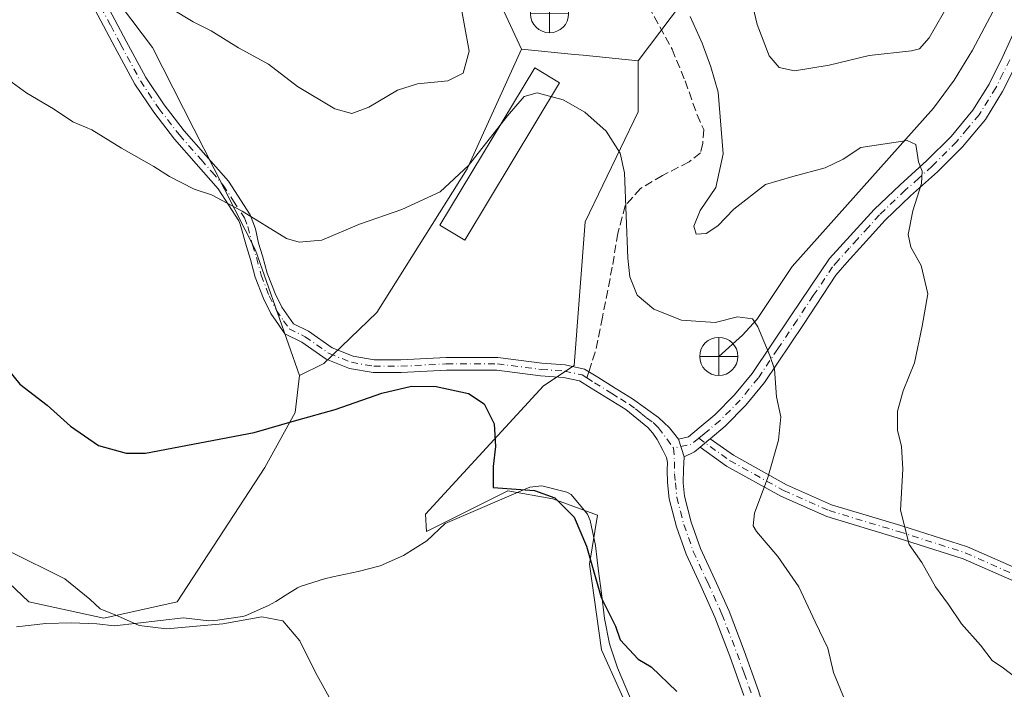
# Model space of a CAD drawing. Units: metres. Extents: x 590905 to 594367, y 4689698 to 4692057.
# Drawn here: x 593124 to 593317, y 4691534 to 4691665 of the extents above; entities that cross this region are included whole.
import ezdxf

# ---------------------------------------------------------------- set-up
doc = ezdxf.new("R2010")
doc.units = ezdxf.units.M
doc.header["$MEASUREMENT"] = 0
doc.linetypes.add('DGN Style 3', pattern=[2.307223458686699, 1.648016756204785, -0.6592067024819142])
doc.linetypes.add('DGN Style 4', pattern=[2.6384748266838614, 1.318413404963828, -0.6592067024819142, 0.001648016756204785, -0.6592067024819142])
for name, color, linetype, lineweight in [('Arbolado forestal CxS', 92, 'Continuous', 0), ('Camino Cxs', 7, 'Continuous', 0), ('Camino eje', 30, 'DGN Style 4', 13), ('Corriente natural lineal', 142, 'Continuous', 13), ('Cultivos herbáceos CxS', 92, 'Continuous', 0), ('Curva de nivel maestra', 30, 'Continuous', 30), ('Curva de nivel normal', 30, 'Continuous', 0), ('Edificación industrial', 135, 'Continuous', 13), ('Edificación industrial Cxs', 135, 'Continuous', 13), ('Espacio natural protegido', 121, 'Continuous', 13), ('Espacio natural protegido CxS', 121, 'Continuous', 0), ('Matorral CxS', 135, 'Continuous', 0), ('Punto fluvial desagüe desconocido', 7, 'Continuous', 0), ('Senda', 7, 'DGN Style 3', 0), ('Senda no paivmentada conexión', 7, 'DGN Style 3', 0)]:
    doc.layers.add(name, color=color, linetype=linetype, lineweight=lineweight)

# ---------------------------------------------------------------- blocks, each defined once
blk = doc.blocks.new('*U7')
at = {"layer": 'Matorral CxS', "color": 135, "linetype": 'Continuous', "lineweight": 0}
blk.add_polyline3d([(593210.4115000004, 4691684.0985, 360.5746999999974), (593222.0471000001, 4691659.0067, 357.0176999999967), (593211.4100000003, 4691635.5557, 355.8166000000056), (593193.6385000005, 4691607.3903, 352.9557000000059), (593183.2549000002, 4691597.4025, 351.6612000000023), (593178.4628999997, 4691595.005899999, 351.463699999993), (593169.8274999997, 4691619.614499999, 354.3974000000017), (593149.6331000002, 4691659.372500001, 358.6980999999942), (593126.3762999997, 4691690.2005, 360.0170000000071)], dxfattribs=at)
blk = doc.blocks.new('*U11')
at = {"layer": 'Cultivos herbáceos CxS', "color": 92, "linetype": 'Continuous', "lineweight": 0}
blk.add_polyline3d([(593109.7757000001, 4691565.441500001, 344.9516000000003), (593125.3504999997, 4691550.658500001, 344.020399999994), (593140.1253000004, 4691547.4625, 344.8644000000059), (593154.5025000004, 4691550.658100001, 346.0648999999976), (593171.6741000004, 4691577.026699999, 349.145199999999), (593177.6640999997, 4691587.8135, 350.6171999999933), (593178.4628999997, 4691595.005899999, 351.463699999993), (593183.2549000002, 4691597.4025, 351.6612000000023), (593193.6385000005, 4691607.3903, 352.9557000000059), (593211.4100000003, 4691635.5557, 355.8166000000056), (593222.0471000001, 4691659.0067, 357.0176999999967), (593232.4782999996, 4691657.979900001, 356.2758000000031), (593234.1882999997, 4691657.811899999, 356.2982999999949), (593244.9401000004, 4691656.753500001, 357.215200000006), (593244.9545, 4691646.742699999, 355.957899999994), (593234.5717000002, 4691625.1689, 353.4673000000039), (593232.3740999997, 4691597.002499999, 351.7001000000019), (593226.3844999997, 4691593.007099999, 351.0409999999974), (593203.2216999996, 4691567.8375, 348.0298000000039), (593203.4216999998, 4691564.440500001, 348.107999999993), (593219.3960999995, 4691572.431700001, 350.0945000000065), (593228.1826999999, 4691570.832900001, 350.1613999999972), (593236.9669000005, 4691567.6371, 350.6606999999931), (593235.3696999997, 4691558.0485, 349.9253000000026), (593237.7655999997, 4691541.268300001, 348.6778000000049), (593244.9532000005, 4691525.2873, 348.4303000000073)], dxfattribs=at)
blk = doc.blocks.new('5PFDES')
at = {"layer": 'Corriente natural lineal', "color": 142, "linetype": 'Continuous', "lineweight": 13}
for p, q in [((-0.002, 0.374), (0.001, -0.375)), ((-0.375, -0.002), (0.374, 0.001))]:
    blk.add_line(p, q, dxfattribs=at)
blk.add_circle((-0.0002529909610748291, -0.0002529909610748291), 0.3742529911326177, dxfattribs=at)

msp = doc.modelspace()

# ---------------------------------------------------------------- linework, layer by layer
at = {"layer": 'Arbolado forestal CxS', "color": 92, "linetype": 'Continuous', "lineweight": 0}
for points in [[(593113.6744999997, 4692040.364499999, 390.8945999999996), (593112.9978999998, 4692039.3869, 390.7014000000054), (593097.8224999999, 4692012.2193, 387.0059000000037), (593085.0428999999, 4691973.0657, 381.719299999997), (593077.0557000004, 4691949.892700001, 378.5445999999938), (593066.6722999997, 4691840.423699999, 364.507700000002), (593068.2478999998, 4691812.746900001, 363.5290999999997), (593084.2207000004, 4691793.5691, 364.4464000000008), (593112.9735000003, 4691776.788899999, 367.2756999999983), (593114.5702999998, 4691760.009099999, 366.5359999999928), (593101.7911, 4691749.621300001, 364.1437000000006), (593066.6491, 4691747.2247, 358.792300000001), (593060.2600999996, 4691742.4307, 357.5044000000053), (593084.0916999998, 4691718.8847, 357.6101000000053), (593103.2966999998, 4691707.058499999, 359.2826999999961), (593118.5944999997, 4691702.804300001, 360.8257000000012), (593126.3762999997, 4691690.2005, 360.0170000000071), (593149.6331000002, 4691659.372500001, 358.6980999999942), (593169.8274999997, 4691619.614499999, 354.3974000000017), (593178.4628999997, 4691595.005899999, 351.463699999993)], [(593126.3762999997, 4691690.2005, 360.0170000000071), (593149.6331000002, 4691659.372500001, 358.6980999999942), (593169.8274999997, 4691619.614499999, 354.3974000000017), (593178.4628999997, 4691595.005899999, 351.463699999993), (593177.6640999997, 4691587.8135, 350.6171999999933), (593171.6741000004, 4691577.026699999, 349.145199999999), (593154.5025000004, 4691550.658100001, 346.0648999999976), (593140.1253000004, 4691547.4625, 344.8644000000059), (593125.3504999997, 4691550.658500001, 344.020399999994), (593109.7757000001, 4691565.441500001, 344.9516000000003), (593100.1919, 4691567.8387, 343.9621000000043), (593086.2147000004, 4691561.845699999, 342.1330000000016), (593076.2314999999, 4691561.0471, 341.1928000000044), (593070.1727, 4691564.3869, 340.5329000000056), (593045.7311000006, 4691596.8577, 341.1989000000031), (593033.9801000003, 4691613.471100001, 342.3617999999988), (593010.6327000001, 4691631.957900001, 341.9643999999971)], [(593010.6327000001, 4691631.957900001, 341.9643999999971), (593033.9801000003, 4691613.471100001, 342.3617999999988), (593045.7311000006, 4691596.8577, 341.1989000000031), (593070.1727, 4691564.3869, 340.5329000000056), (593076.2314999999, 4691561.0471, 341.1928000000044), (593086.2147000004, 4691561.845699999, 342.1330000000016), (593100.1919, 4691567.8387, 343.9621000000043), (593109.7757000001, 4691565.441500001, 344.9516000000003), (593125.3504999997, 4691550.658500001, 344.020399999994), (593140.1253000004, 4691547.4625, 344.8644000000059), (593154.5025000004, 4691550.658100001, 346.0648999999976), (593171.6741000004, 4691577.026699999, 349.145199999999), (593177.6640999997, 4691587.8135, 350.6171999999933), (593178.4628999997, 4691595.005899999, 351.463699999993)]]:
    msp.add_polyline3d(points, dxfattribs=at)
at = {"layer": 'Camino Cxs', "color": 7, "linetype": 'Continuous', "lineweight": 0, "extrusion": (0.004186012962982618, -0.01297488933977521, 0.9999070604521675), "elevation": -58036.67933986839, "flags": 128}
msp.add_lwpolyline([(593246.1929479869, 4691224.443976415), (593247.3168470393, 4691220.960683202)], dxfattribs=at)
msp.add_lwpolyline([(593246.1929479869, 4691224.443976415), (593247.3168470393, 4691220.960683202)], dxfattribs=at)
at = {"layer": 'Camino Cxs', "color": 7, "linetype": 'Continuous', "lineweight": 0, "extrusion": (0.6306832749614233, -0.7718550912586891, 0.08048804123579123), "elevation": -3247034.860390097, "flags": 128}
msp.add_lwpolyline([(3427931.855136856, 262553.0752399197), (3427934.125288472, 262553.4666096898), (3427934.436080347, 262553.4914904134)], dxfattribs=at)
msp.add_lwpolyline([(3427931.855136856, 262553.0752399197), (3427934.125288472, 262553.4666096898), (3427934.436080347, 262553.4914904134)], dxfattribs=at)
at = {"layer": 'Camino Cxs', "color": 7, "linetype": 'Continuous', "lineweight": 0, "extrusion": (-0.06429747939780608, -0.4035263495280859, 0.912706042151374), "elevation": -1930998.603069821, "flags": 128}
msp.add_lwpolyline([(-152372.4840312673, 4314036.778519745), (-152373.4094857553, 4314035.608230094), (-152375.2656599025, 4314034.180486509)], dxfattribs=at)
at = {"layer": 'Camino Cxs', "color": 7, "linetype": 'Continuous', "lineweight": 0}
for points in [[(593265.7001, 4691532.280099999, 353.317200000005), (593262.9501, 4691540.0001, 352.847299999994), (593260.0000999998, 4691547.640100001, 352.9327000000048), (593257.2200999996, 4691553.8201, 352.7878000000055), (593254.3701, 4691559.9901, 353.5329999999958), (593252.4700999996, 4691565.370100001, 352.6061000000045), (593251.0401, 4691570.870100001, 352.0956000000006), (593250.7301000003, 4691574.030099999, 352.2323999999935), (593250.6397000002, 4691576.447100001, 352.3695000000007), (593250.7017000001, 4691577.9967, 352.4391000000033), (593250.5202000003, 4691578.950099999, 352.4679999999935), (593249.7600999996, 4691580.4101, 352.5004999999946), (593248.6700999998, 4691582.520099999, 352.4833000000072), (593247.8601000002, 4691583.7601, 352.4979000000022), (593246.8201000001, 4691584.8201, 352.5017999999982), (593244.6700999998, 4691586.5801, 352.5742999999929), (593242.5301000001, 4691588.340100001, 352.6402999999991), (593239.1402000004, 4691590.460100001, 352.9049999999988), (593235.7500999998, 4691592.5701, 352.3309000000008), (593233.4499000004, 4691593.9879, 352.1021000000038), (593230.2943000002, 4691594.672900001, 351.9042000000045), (593225.8113000002, 4691594.982100001, 351.6540999999997), (593217.2439000001, 4691596.0725, 351.2703000000038), (593207.3367, 4691596.0725, 352.0112999999984), (593198.4134999998, 4691595.6029, 351.0277999999962), (593192.9471000005, 4691595.6029, 351.4704000000056), (593188.3328, 4691596.426700001, 351.4804000000004), (593183.6958999997, 4691598.248500001, 352.0103999999992), (593178.9530999997, 4691601.568299999, 352.6428000000014), (593175.6211999999, 4691603.234300001, 353.6190000000061), (593174.3416999998, 4691605.061899999, 353.7024999999995), (593172.8805000001, 4691607.172900001, 353.1584000000003), (593171.4046999998, 4691610.124100001, 354.3935999999958), (593169.7949000001, 4691614.309699999, 356.1818999999959), (593168.8450999996, 4691617.7927, 356.8316999999952), (593168.0598999998, 4691620.305500001, 356.9763999999996), (593166.8280999997, 4691624.683900001, 356.2725000000065), (593166.5601000005, 4691625.380100001, 356.0883999999933), (593162.5301000001, 4691631.610099999, 356.1013999999996), (593158.2401000002, 4691636.530099999, 358.1587), (593153.9501999998, 4691641.4001, 358.3672999999981), (593149.8801999995, 4691646.640100001, 358.4245999999985), (593146.2100999998, 4691652.1501, 357.8319000000047), (593142.2801999999, 4691659.4101, 358.2207999999956), (593138.4001000002, 4691666.6801, 359.2872999999963)], [(593265.7001, 4691532.280099999, 353.317200000005), (593262.9501, 4691540.0001, 352.847299999994), (593260.0000999998, 4691547.640100001, 352.9327000000048), (593257.2200999996, 4691553.8201, 352.7878000000055), (593254.3701, 4691559.9901, 353.5329999999958), (593252.4700999996, 4691565.370100001, 352.6061000000045), (593251.0401, 4691570.870100001, 352.0956000000006), (593250.7301000003, 4691574.030099999, 352.2323999999935), (593250.6397000002, 4691576.447100001, 352.3695000000007), (593250.7017000001, 4691577.9967, 352.4391000000033), (593250.5202000003, 4691578.950099999, 352.4679999999935), (593249.7600999996, 4691580.4101, 352.5004999999946), (593248.6700999998, 4691582.520099999, 352.4833000000072), (593247.8601000002, 4691583.7601, 352.4979000000022), (593246.8201000001, 4691584.8201, 352.5017999999982), (593244.6700999998, 4691586.5801, 352.5742999999929), (593242.5301000001, 4691588.340100001, 352.6402999999991), (593239.1402000004, 4691590.460100001, 352.9049999999988), (593235.7500999998, 4691592.5701, 352.3309000000008), (593233.4499000004, 4691593.9879, 352.1021000000038), (593230.2943000002, 4691594.672900001, 351.9042000000045), (593225.8113000002, 4691594.982100001, 351.6540999999997), (593217.2439000001, 4691596.0725, 351.2703000000038), (593207.3367, 4691596.0725, 352.0112999999984), (593198.4134999998, 4691595.6029, 351.0277999999962), (593192.9471000005, 4691595.6029, 351.4704000000056), (593188.3328, 4691596.426700001, 351.4804000000004), (593183.6958999997, 4691598.248500001, 352.0103999999992), (593178.9530999997, 4691601.568299999, 352.6428000000014), (593175.6211999999, 4691603.234300001, 353.6190000000061), (593174.3416999998, 4691605.061899999, 353.7024999999995), (593172.8805000001, 4691607.172900001, 353.1584000000003), (593171.4046999998, 4691610.124100001, 354.3935999999958), (593169.7949000001, 4691614.309699999, 356.1818999999959), (593168.8450999996, 4691617.7927, 356.8316999999952), (593168.0598999998, 4691620.305500001, 356.9763999999996), (593166.8280999997, 4691624.683900001, 356.2725000000065), (593166.5601000005, 4691625.380100001, 356.0883999999933), (593162.5301000001, 4691631.610099999, 356.1013999999996), (593158.2401000002, 4691636.530099999, 358.1587), (593153.9501999998, 4691641.4001, 358.3672999999981), (593149.8801999995, 4691646.640100001, 358.4245999999985), (593146.2100999998, 4691652.1501, 357.8319000000047), (593142.2801999999, 4691659.4101, 358.2207999999956), (593138.4001000002, 4691666.6801, 359.2872999999963)], [(593140.6001000004, 4691667.870100001, 359.1331999999966), (593144.4801000003, 4691660.590100001, 358.3622000000032), (593148.3501000004, 4691653.440099999, 357.6594000000041), (593151.9101, 4691648.100099999, 357.3429999999935), (593155.8801999995, 4691642.9901, 357.3656000000047), (593160.1201, 4691638.1801, 357.4208999999973), (593164.5301999999, 4691633.110099999, 356.1587), (593168.8000999996, 4691626.520099999, 355.5926999999938), (593169.8367, 4691623.816500001, 355.9296000000031), (593170.4648000002, 4691620.9915, 355.8938999999955), (593171.2450000001, 4691618.494700001, 355.5884999999981), (593172.1734999996, 4691615.089299999, 354.8957999999984), (593173.6946999999, 4691611.134299999, 354.0141000000003), (593175.0371000003, 4691608.449899999, 353.2969000000012), (593176.3935000002, 4691606.490300001, 353.1377999999968), (593177.3059, 4691605.187100001, 352.9801000000007), (593180.2358999997, 4691603.722100001, 352.6535000000004), (593184.8863000004, 4691600.4669, 352.2675000000018), (593189.0162000004, 4691598.8443, 352.1264999999985), (593193.1684999998, 4691598.1029, 352.2497000000003), (593198.3476999998, 4691598.1029, 351.5417000000016), (593207.2708999999, 4691598.5725, 352.5927999999985), (593217.4023000002, 4691598.5725, 351.5350999999937), (593226.0553000001, 4691597.4713, 352.1198000000004), (593230.6524999999, 4691597.154100001, 352.2571999999927), (593234.4414999997, 4691596.3015, 352.3445000000065), (593237.0601000005, 4691594.690099999, 352.4643999999971), (593240.4600999998, 4691592.5701, 352.6304999999993), (593243.8502000002, 4691590.460100001, 352.7281999999978), (593246.3901000004, 4691588.630100001, 352.7033999999985), (593248.9301000005, 4691586.8101, 352.7687000000006), (593250.0201000003, 4691585.800100001, 352.8393999999971), (593251.1101000002, 4691584.7601, 352.8473999999987), (593251.8570999998, 4691583.804300001, 352.7831000000006), (593252.8683000002, 4691582.568299999, 352.7538999999961), (593253.9919999996, 4691579.085300001, 352.7039999999979), (593253.8233000003, 4691576.613500001, 352.4749000000011), (593253.7701000003, 4691573.970100001, 352.4119000000064), (593254.0201000003, 4691571.4001, 352.3889999999956), (593255.3501000004, 4691566.2601, 352.6015000000043), (593257.1700999998, 4691561.130100001, 352.5467999999965), (593259.9702000003, 4691555.0701, 352.6494999999995), (593262.7901, 4691548.800100001, 352.4306999999972), (593265.7801000001, 4691541.050100001, 352.8236999999936), (593268.5601000005, 4691533.220100001, 352.6180000000023)], [(593140.6001000004, 4691667.870100001, 359.1331999999966), (593144.4801000003, 4691660.590100001, 358.3622000000032), (593148.3501000004, 4691653.440099999, 357.6594000000041), (593151.9101, 4691648.100099999, 357.3429999999935), (593155.8801999995, 4691642.9901, 357.3656000000047), (593160.1201, 4691638.1801, 357.4208999999973), (593164.5301999999, 4691633.110099999, 356.1587), (593168.8000999996, 4691626.520099999, 355.5926999999938), (593169.8367, 4691623.816500001, 355.9296000000031), (593170.4648000002, 4691620.9915, 355.8938999999955), (593171.2450000001, 4691618.494700001, 355.5884999999981), (593172.1734999996, 4691615.089299999, 354.8957999999984), (593173.6946999999, 4691611.134299999, 354.0141000000003), (593175.0371000003, 4691608.449899999, 353.2969000000012), (593176.3935000002, 4691606.490300001, 353.1377999999968), (593177.3059, 4691605.187100001, 352.9801000000007), (593180.2358999997, 4691603.722100001, 352.6535000000004), (593184.8863000004, 4691600.4669, 352.2675000000018), (593189.0162000004, 4691598.8443, 352.1264999999985), (593193.1684999998, 4691598.1029, 352.2497000000003), (593198.3476999998, 4691598.1029, 351.5417000000016), (593207.2708999999, 4691598.5725, 352.5927999999985), (593217.4023000002, 4691598.5725, 351.5350999999937), (593226.0553000001, 4691597.4713, 352.1198000000004), (593230.6524999999, 4691597.154100001, 352.2571999999927), (593234.4414999997, 4691596.3015, 352.3445000000065), (593237.0601000005, 4691594.690099999, 352.4643999999971), (593240.4600999998, 4691592.5701, 352.6304999999993), (593243.8502000002, 4691590.460100001, 352.7281999999978), (593246.3901000004, 4691588.630100001, 352.7033999999985), (593248.9301000005, 4691586.8101, 352.7687000000006), (593250.0201000003, 4691585.800100001, 352.8393999999971), (593251.1101000002, 4691584.7601, 352.8473999999987), (593251.8570999998, 4691583.804300001, 352.7831000000006), (593252.8683000002, 4691582.568299999, 352.7538999999961)], [(593319.2401000002, 4691656.290100001, 364.172900000005), (593316.4501, 4691650.700099999, 363.5323000000063), (593313.0800999999, 4691645.2601, 363.0227000000014), (593308.5701000001, 4691639.870100001, 362.349000000002), (593303.6801000005, 4691634.9801, 361.1778999999952), (593298.3902000004, 4691630.2401, 359.9707000000053), (593293.3901000004, 4691625.470100001, 359.0856000000058), (593289.0800999999, 4691620.7401, 358.4133000000002), (593285.9001000002, 4691617.190099999, 358.1211999999941), (593283.7401999999, 4691614.6801, 357.8230999999942), (593277.3800999997, 4691605.030099999, 356.3899999999995), (593269.7200999996, 4691593.640100001, 355.8794999999955), (593266.0800999999, 4691589.210100001, 354.6647999999986), (593262.0500999996, 4691585.100099999, 354.1524999999965), (593259.0894999999, 4691582.6483, 354.1805000000023), (593258.8501000004, 4691582.450099999, 354.155700000003), (593257.1120999996, 4691580.9893, 353.7655999999988), (593256.0301000001, 4691580.0801, 353.2874000000011), (593253.9919999996, 4691579.085300001, 352.7039999999979), (593252.8683000002, 4691582.568299999, 352.7538999999961), (593254.8201000001, 4691583.0001, 353.5028000000021), (593256.9200999998, 4691584.770099999, 354.7315999999992), (593260.0000999998, 4691587.3201, 354.9809999999998), (593263.8301999997, 4691591.220100001, 354.9921000000031), (593267.3000999996, 4691595.450099999, 357.2690000000002), (593274.8800999997, 4691606.710100001, 356.2410999999993), (593282.4700999996, 4691617.9801, 357.9974999999977), (593291.2302000001, 4691627.5801, 358.8641999999964), (593296.3400999998, 4691632.450099999, 359.6662999999971), (593301.6001000004, 4691637.170100001, 360.781799999997), (593306.3400999998, 4691641.9101, 362.1288999999961), (593310.6300999997, 4691647.030099999, 362.6198000000004), (593313.8101000005, 4691652.170100001, 363.3133999999991), (593316.5100999996, 4691657.590100001, 363.8494000000064), (593319.2701000003, 4691663.610099999, 364.5764999999956)], [(593252.8683000002, 4691582.568299999, 352.7538999999961), (593254.8201000001, 4691583.0001, 353.5028000000021), (593256.9200999998, 4691584.770099999, 354.7315999999992), (593260.0000999998, 4691587.3201, 354.9809999999998), (593263.8301999997, 4691591.220100001, 354.9921000000031), (593267.3000999996, 4691595.450099999, 357.2690000000002), (593274.8800999997, 4691606.710100001, 356.2410999999993), (593282.4700999996, 4691617.9801, 357.9974999999977), (593291.2302000001, 4691627.5801, 358.8641999999964), (593296.3400999998, 4691632.450099999, 359.6662999999971), (593301.6001000004, 4691637.170100001, 360.781799999997), (593306.3400999998, 4691641.9101, 362.1288999999961), (593310.6300999997, 4691647.030099999, 362.6198000000004), (593313.8101000005, 4691652.170100001, 363.3133999999991), (593316.5100999996, 4691657.590100001, 363.8494000000064), (593319.2701000003, 4691663.610099999, 364.5764999999956)], [(593319.2401000002, 4691656.290100001, 364.172900000005), (593316.4501, 4691650.700099999, 363.5323000000063), (593313.0800999999, 4691645.2601, 363.0227000000014), (593308.5701000001, 4691639.870100001, 362.349000000002), (593303.6801000005, 4691634.9801, 361.1778999999952), (593298.3902000004, 4691630.2401, 359.9707000000053), (593293.3901000004, 4691625.470100001, 359.0856000000058), (593289.0800999999, 4691620.7401, 358.4133000000002), (593285.9001000002, 4691617.190099999, 358.1211999999941), (593283.7401999999, 4691614.6801, 357.8230999999942), (593277.3800999997, 4691605.030099999, 356.3899999999995), (593269.7200999996, 4691593.640100001, 355.8794999999955), (593266.0800999999, 4691589.210100001, 354.6647999999986), (593262.0500999996, 4691585.100099999, 354.1524999999965), (593259.0894999999, 4691582.6483, 354.1805000000023)], [(593319.8998999996, 4691554.1591, 362.9588999999978), (593308.7040999997, 4691559.098300001, 361.801999999996), (593295.7474999996, 4691563.241900001, 359.8058000000019), (593281.9901000002, 4691567.362299999, 357.5829999999987), (593272.9379000004, 4691571.385700001, 355.7382000000071), (593262.3095000006, 4691577.267899999, 353.4812999999995), (593257.1120999996, 4691580.9893, 353.7655999999988), (593258.8501000004, 4691582.450099999, 354.155700000003), (593259.0894999999, 4691582.6483, 354.1805000000023), (593263.6469000002, 4691579.3851, 353.7955999999977), (593274.0528999995, 4691573.6259, 355.8322999999946), (593282.8598999997, 4691569.7115, 357.7639000000054), (593296.4868999999, 4691565.630100001, 360.084400000007), (593309.5919000005, 4691561.439099999, 362.2468999999983), (593320.8859000001, 4691556.456499999, 363.3353999999963)], [(593259.0894999999, 4691582.6483, 354.1805000000023), (593263.6469000002, 4691579.3851, 353.7955999999977), (593274.0528999995, 4691573.6259, 355.8322999999946), (593282.8598999997, 4691569.7115, 357.7639000000054), (593296.4868999999, 4691565.630100001, 360.084400000007), (593309.5919000005, 4691561.439099999, 362.2468999999983), (593320.8859000001, 4691556.456499999, 363.3353999999963), (593327.7251000004, 4691553.602499999, 363.5696999999927), (593334.1256999997, 4691551.2941, 363.7666999999929), (593338.8598999997, 4691549.8213, 363.9293000000035), (593348.5592999998, 4691546.8367, 364.2871000000014), (593354.2285000002, 4691544.329299999, 364.4882000000071), (593359.4760999996, 4691540.830900001, 364.7286000000022), (593366.1070999998, 4691534.8027, 364.863400000002)], [(593414.1657999996, 4691487.933300001, 364.1416999999929), (593410.3164999997, 4691491.9659, 364.2482000000018), (593401.0340999998, 4691500.720899999, 364.3551000000007), (593389.9216999998, 4691510.880700001, 364.7740999999951), (593377.1503, 4691522.9135, 364.5993000000017), (593364.8825000003, 4691532.5373, 364.4174000000057), (593357.9332999998, 4691538.854900001, 364.2504999999946), (593353.0207000002, 4691542.129899999, 364.024900000004), (593347.6831, 4691544.490700001, 363.9138999999996), (593338.1209000006, 4691547.4329, 363.5843000000023), (593333.3299000004, 4691548.9235, 363.4217999999965), (593326.8191000001, 4691551.271700001, 363.1965999999957), (593319.8998999996, 4691554.1591, 362.9588999999978), (593308.7040999997, 4691559.098300001, 361.801999999996), (593295.7474999996, 4691563.241900001, 359.8058000000019), (593281.9901000002, 4691567.362299999, 357.5829999999987), (593272.9379000004, 4691571.385700001, 355.7382000000071), (593262.3095000006, 4691577.267899999, 353.4812999999995), (593257.1120999996, 4691580.9893, 353.7655999999988)], [(593253.9919999996, 4691579.085300001, 352.7039999999979), (593253.8233000003, 4691576.613500001, 352.4749000000011), (593253.7701000003, 4691573.970100001, 352.4119000000064), (593254.0201000003, 4691571.4001, 352.3889999999956), (593255.3501000004, 4691566.2601, 352.6015000000043), (593257.1700999998, 4691561.130100001, 352.5467999999965), (593259.9702000003, 4691555.0701, 352.6494999999995), (593262.7901, 4691548.800100001, 352.4306999999972), (593265.7801000001, 4691541.050100001, 352.8236999999936), (593268.5601000005, 4691533.220100001, 352.6180000000023), (593270.4401000004, 4691527.040100001, 352.7176000000036), (593272.2302000001, 4691520.940099999, 352.5622000000003), (593273.4301000005, 4691517.190099999, 352.5002999999998), (593274.9700999996, 4691513.850099999, 352.6122000000032), (593278.5201000003, 4691509.0101, 352.4043999999994), (593282.7100999998, 4691504.370100001, 352.3666999999987), (593288.6102, 4691498.020099999, 351.9421000000002), (593294.5500999996, 4691491.620100001, 351.3677000000025), (593299.9401000004, 4691485.590100001, 351.0809000000008), (593304.9301000005, 4691478.9101, 351.3246000000072), (593308.5201000003, 4691471.9801, 350.8300000000018), (593311.3300999999, 4691464.950099999, 350.3225999999996)]]:
    msp.add_polyline3d(points, dxfattribs=at)
at = {"layer": 'Camino eje', "color": 30, "linetype": 'DGN Style 4', "lineweight": 13, "extrusion": (-0.1621374262676739, -0.3558128854986508, 0.9203850528536516), "elevation": -1765188.794184356, "flags": 128}
msp.add_lwpolyline([(-1405560.386399273, 4155888.687792723), (-1405561.178094505, 4155886.880948539), (-1405564.078196914, 4155884.593557969)], dxfattribs=at)
at = {"layer": 'Camino eje', "color": 30, "linetype": 'DGN Style 4', "lineweight": 13}
for points in [[(593139.5000999998, 4691667.2751, 359.1247000000003), (593141.4401000004, 4691663.6351, 358.9291999999987), (593143.3800999997, 4691660.0001, 358.1944999999978), (593147.2801000001, 4691652.795100001, 357.4949999999953), (593150.8951000003, 4691647.370100001, 357.8025999999954), (593154.9151, 4691642.1951, 357.8822999999975), (593159.1801000005, 4691637.3551, 357.8283999999985), (593161.3251, 4691634.895099999, 356.8065000000061), (593163.5301000001, 4691632.360099999, 356.0590999999986), (593165.5450999998, 4691629.245100001, 355.8209999999963), (593167.6801000005, 4691625.950099999, 355.7535000000062), (593168.3317, 4691624.250299999, 356.1831999999995), (593169.2622999996, 4691620.648499999, 356.4229999999953), (593170.0449000001, 4691618.1437, 356.1977000000043), (593170.9842999997, 4691614.6995, 355.5320999999968), (593172.5497000003, 4691610.6293, 353.9219000000012), (593173.9587000003, 4691607.8113, 353.1242999999959), (593175.3677000003, 4691605.7761, 353.3395000000019), (593176.4634999996, 4691604.210700001, 353.2090999999928), (593179.5944999997, 4691602.645099999, 352.561600000001), (593184.2911, 4691599.3577, 352.1144000000059), (593188.6744999997, 4691597.635500001, 351.8205000000016), (593193.0579000004, 4691596.8529, 351.9300999999978), (593198.3805000001, 4691596.8529, 351.3319000000047), (593207.3038999997, 4691597.3225, 352.5380000000005), (593217.3230999997, 4691597.3225, 351.5647000000026), (593225.9332999998, 4691596.226700001, 351.892200000002), (593230.4732999997, 4691595.9135, 352.0809000000008), (593233.9458999997, 4691595.144900001, 352.2437000000064), (593234.8800999997, 4691594.5701, 352.2804000000033)], [(593317.8750999998, 4691656.940099999, 363.9805999999954), (593316.5251000002, 4691654.2301, 363.6368999999977), (593315.1300999997, 4691651.4351, 363.4057999999932), (593311.8551000003, 4691646.145099999, 362.8133999999991), (593309.6001000004, 4691643.450099999, 362.522299999997), (593307.4550999999, 4691640.890100001, 362.1903000000021), (593302.6401000004, 4691636.075099999, 360.9241999999941), (593299.9951, 4691633.7051, 360.3266000000003), (593297.3651000002, 4691631.345100001, 359.7486999999965), (593292.3101000005, 4691626.5251, 358.9030999999959), (593290.1201, 4691624.1251, 358.6333000000013), (593287.9650999998, 4691621.7601, 358.241599999994), (593286.3750999998, 4691619.985099999, 358.1484999999957), (593284.1851000005, 4691617.585100001, 358.0583999999944), (593283.1051000003, 4691616.3301, 357.9033000000054), (593279.3101000005, 4691610.6951, 357.0250999999989), (593276.1300999997, 4691605.870100001, 356.3071000000054), (593272.3400999998, 4691600.2401, 355.687699999995), (593268.5100999996, 4691594.545100001, 356.5369999999967), (593266.6901000004, 4691592.3301, 355.5763000000007), (593264.9550999999, 4691590.215100001, 354.8606), (593263.0401, 4691588.265100001, 354.3822999999975), (593261.0251000002, 4691586.210100001, 354.5161999999983), (593257.8850999996, 4691583.610099999, 354.5617000000057), (593256.8350999998, 4691582.725099999, 354.1226000000024)], [(593234.8800999997, 4691594.5701, 352.2804000000033), (593236.4051000001, 4691593.630100001, 352.4223000000056), (593239.8000999996, 4691591.515100001, 352.7344000000012), (593241.4951, 4691590.4551, 352.7195000000065), (593243.1901000004, 4691589.4001, 352.6655000000028), (593244.4600999998, 4691588.485099999, 352.664300000004), (593245.5301000001, 4691587.6051, 352.6061000000045), (593246.6051000003, 4691586.725099999, 352.5592999999935), (593247.8750999998, 4691585.815099999, 352.573000000004), (593248.3951000003, 4691585.2851, 352.6114999999991), (593248.9401000004, 4691584.780099999, 352.6391000000003), (593251.9130999995, 4691580.826900001, 352.5216999999975)], [(593256.8350999998, 4691582.725099999, 354.1226000000024), (593262.9781, 4691578.326500001, 353.6276999999973), (593273.4952999996, 4691572.505700001, 355.7468999999983), (593282.4250999996, 4691568.536900001, 357.6713000000018), (593296.1173, 4691564.435900001, 359.9429999999993), (593309.1481, 4691560.2687, 362.0243000000046), (593320.3929000003, 4691555.307700001, 363.1414999999979), (593327.2720999997, 4691552.437100001, 363.3377999999939), (593333.7279000003, 4691550.108700001, 363.5942000000068), (593338.4905000003, 4691548.6271, 363.7547999999952), (593348.1212999999, 4691545.663699999, 364.0963999999949), (593353.6244999999, 4691543.229499999, 364.2439000000013), (593358.7046999997, 4691539.842900001, 364.4850000000006), (593365.6897, 4691533.492900001, 364.6334000000061), (593377.9663000006, 4691523.8621, 364.7897999999986), (593390.7720999997, 4691511.796900001, 364.9637999999977), (593401.8847000003, 4691501.6369, 364.5368000000017), (593411.1980999997, 4691492.852700001, 364.3940000000002), (593415.6431, 4691488.1961, 364.3027000000002)], [(593251.9130999995, 4691580.826900001, 352.5216999999975), (593252.0817, 4691578.1303, 352.3908999999985), (593252.0817, 4691575.7707, 352.2978000000003), (593252.2500999998, 4691574.0001, 352.2344000000012), (593252.5301000001, 4691571.1351, 352.1536999999953), (593253.2451, 4691568.3851, 352.1857000000018), (593253.9101, 4691565.815099999, 352.5602000000072), (593254.8201000001, 4691563.2501, 352.9027999999962), (593255.7701000003, 4691560.5601, 352.9725999999937), (593258.5950999996, 4691554.4451, 352.5921999999992), (593261.3951000003, 4691548.220100001, 352.5896000000066), (593264.3651000002, 4691540.5251, 352.8034000000043), (593265.7401000002, 4691536.665100001, 352.9257999999973), (593267.1300999997, 4691532.7501, 352.5945000000065)]]:
    msp.add_polyline3d(points, dxfattribs=at)
at = {"layer": 'Corriente natural lineal', "color": 142, "linetype": 'Continuous', "lineweight": 13}
msp.add_polyline3d([(593317.4101, 4691671.800100001, 365.0139000000054), (593310.5601000005, 4691658.8101, 363.6701999999932), (593306.9501, 4691652.970100001, 362.6863000000012), (593302.8800999997, 4691647.4801, 361.6331000000064), (593275.1700999998, 4691616.440099999, 357.1214000000036), (593268.2100999998, 4691606.030099999, 355.4667000000045), (593265.4401000004, 4691602.940099999, 355.0678000000044), (593260.7701000003, 4691598.780099999, 354.4003999999986)], dxfattribs=at)
at = {"layer": 'Cultivos herbáceos CxS', "color": 92, "linetype": 'Continuous', "lineweight": 0, "extrusion": (-0.09795113416022912, -0.9951912135422808, 0.0001542885839989053), "elevation": -4727204.5377181, "flags": 128}
msp.add_lwpolyline([(130816.0497112021, 1086.371407316635), (130826.5313261375, 1085.629507307812), (130828.2495589239, 1085.652007354488), (130839.0533274232, 1086.568907318996)], dxfattribs=at)
at = {"layer": 'Cultivos herbáceos CxS', "color": 92, "linetype": 'Continuous', "lineweight": 0}
for points in [[(593222.0471000001, 4691659.0067, 357.0176999999967), (593211.4100000003, 4691635.5557, 355.8166000000056), (593193.6385000005, 4691607.3903, 352.9557000000059), (593183.2549000002, 4691597.4025, 351.6612000000023), (593178.4628999997, 4691595.005899999, 351.463699999993)], [(593244.9401000004, 4691656.753500001, 357.215200000006), (593244.9545, 4691646.742699999, 355.957899999994), (593234.5717000002, 4691625.1689, 353.4673000000039), (593232.3740999997, 4691597.002499999, 351.7001000000019), (593226.3844999997, 4691593.007099999, 351.0409999999974), (593203.2216999996, 4691567.8375, 348.0298000000039), (593203.4216999998, 4691564.440500001, 348.107999999993), (593219.3960999995, 4691572.431700001, 350.0945000000065), (593228.1826999999, 4691570.832900001, 350.1613999999972), (593236.9669000005, 4691567.6371, 350.6606999999931), (593235.3696999997, 4691558.0485, 349.9253000000026), (593237.7655999997, 4691541.268300001, 348.6778000000049), (593244.9532000005, 4691525.2873, 348.4303000000073), (593249.7452999996, 4691506.908299999, 347.7155000000057), (593240.1601, 4691465.358899999, 343.2538000000059), (593226.5824999996, 4691439.7895, 339.8729000000022), (593217.7966, 4691424.607899999, 337.9560999999958), (593220.1926999995, 4691404.6315, 336.6848000000027), (593220.4550999999, 4691404.9815, 336.7531000000017)], [(593010.6327000001, 4691631.957900001, 341.9643999999971), (593033.9801000003, 4691613.471100001, 342.3617999999988), (593045.7311000006, 4691596.8577, 341.1989000000031), (593070.1727, 4691564.3869, 340.5329000000056), (593076.2314999999, 4691561.0471, 341.1928000000044), (593086.2147000004, 4691561.845699999, 342.1330000000016), (593100.1919, 4691567.8387, 343.9621000000043), (593109.7757000001, 4691565.441500001, 344.9516000000003), (593125.3504999997, 4691550.658500001, 344.020399999994), (593140.1253000004, 4691547.4625, 344.8644000000059), (593154.5025000004, 4691550.658100001, 346.0648999999976), (593171.6741000004, 4691577.026699999, 349.145199999999), (593177.6640999997, 4691587.8135, 350.6171999999933), (593178.4628999997, 4691595.005899999, 351.463699999993)]]:
    msp.add_polyline3d(points, dxfattribs=at)
at = {"layer": 'Curva de nivel maestra', "color": 30, "linetype": 'Continuous', "lineweight": 30, "elevation": 350, "flags": 128}
msp.add_lwpolyline([(593117.4500000002, 4691600.870100001), (593123.6100000005, 4691593.360099999), (593128.9600000001, 4691589.2401), (593133.5499999998, 4691585.120100001), (593139.0700000003, 4691581.300100001), (593144.4600000001, 4691579.8301), (593148.29, 4691579.840100001), (593169.6200000001, 4691583.840100001), (593177.9500000002, 4691586.290100001), (593185.4600000001, 4691588.380100001), (593194.6500000004, 4691591.5701), (593200.4800000006, 4691592.960100001), (593205.3399999999, 4691592.860099999), (593211.6299999999, 4691591.5001), (593214.7000000002, 4691589.5101), (593216.7100000001, 4691585.5701), (593216.9400000004, 4691581.140100001), (593216.5099999999, 4691577.220100001), (593216.5, 4691573.050100001), (593224.5800000001, 4691572.470100001), (593228.6299999999, 4691571.030099999), (593232.3799999999, 4691567.2301), (593234.8300000001, 4691561.5801), (593237.7000000002, 4691551.4801), (593240.5199999996, 4691545.9001), (593241.4199999999, 4691543.2401), (593244.9500000002, 4691539.4001), (593247.4900000002, 4691537.940099999), (593252.54, 4691533.0601)], dxfattribs=at)
at = {"layer": 'Curva de nivel normal', "color": 30, "linetype": 'Continuous', "lineweight": 0, "flags": 128}
for points, elevation in [([(593264.9199999999, 4691678.350099999), (593268.3200000003, 4691663.840100001), (593270.6399999997, 4691657.7401), (593272.6399999997, 4691655.4001), (593275.6100000005, 4691654.790100001), (593282.4500000002, 4691655.880100001), (593290.2599999999, 4691657.800100001), (593298.5899999999, 4691658.700099999), (593300.1500000004, 4691659.110099999), (593302.0800000001, 4691661.2601), (593306.0599999996, 4691668.190099999)], 365), ([(593209.8399999999, 4691669.380100001), (593211.7800000003, 4691658.600099999), (593210.6399999997, 4691654.300100001), (593207.6200000001, 4691652.8201), (593201.6200000001, 4691652.200099999), (593197.7400000002, 4691650.950099999), (593192.0800000001, 4691647.6601), (593188.7400000002, 4691646.380100001), (593185.4199999999, 4691647.350099999), (593178.1299999999, 4691651.700099999), (593172.3799999999, 4691656.0801), (593166.5, 4691659.280099999), (593161.1600000003, 4691662.620100001), (593157.6399999997, 4691664.380100001), (593148.3799999999, 4691670.020099999)], 360), ([(593319.1299999999, 4691535.7401), (593316.6200000001, 4691537.6801), (593314.3899999997, 4691539.140100001), (593312.1100000005, 4691542.140100001), (593308.3899999997, 4691546.3201), (593305.8200000003, 4691550.1601), (593303.29, 4691553.610099999), (593300.6100000005, 4691558.370100001), (593298.1500000004, 4691561.9301), (593296.4600000001, 4691568.6601), (593296.8899999997, 4691576.670100001), (593296.6500000004, 4691581.100099999), (593295.8600000005, 4691584.300100001), (593295.8300000001, 4691588.0601), (593296.9299999997, 4691592.0001), (593299.1900000004, 4691597.4901), (593300.6900000004, 4691604.720100001), (593301.7999999998, 4691611.050100001), (593300.4800000006, 4691616.620100001), (593298.4299999997, 4691620.200099999), (593297.9100000003, 4691622.690099999), (593298.8300000001, 4691627.290100001), (593300.5499999998, 4691632.6601), (593300.6799999997, 4691635.120100001), (593299.9500000002, 4691636.9001), (593299.4299999997, 4691640.3101), (593297.7599999999, 4691641.130100001), (593288.6600000003, 4691639.7601), (593285.1699999999, 4691637.420100001), (593281.6600000003, 4691635.780099999), (593275.2699999996, 4691634.0601), (593269.9600000001, 4691632.460100001), (593263.7100000001, 4691627.640100001), (593260.5800000001, 4691624.4101), (593258.29, 4691622.9101), (593256.3399999999, 4691622.770099999), (593255.9000000004, 4691624.3301), (593257.0899999999, 4691627.380100001), (593260.1799999997, 4691631.920100001), (593261.6100000005, 4691638.530099999), (593260.6299999999, 4691650.620100001), (593259.2100000001, 4691655.5601), (593257.5300000003, 4691660.200099999), (593255.1299999999, 4691665.450099999)], 360), ([(593285.5599999996, 4691531.280099999), (593283.2699999996, 4691536.8101), (593282.1699999999, 4691541.5801), (593279.6900000004, 4691546.710100001), (593276.4600000001, 4691553.600099999), (593272.3799999999, 4691559.530099999), (593268.1399999997, 4691564.460100001), (593267.5199999996, 4691565.5801), (593267.7699999996, 4691568.050100001), (593270.4000000004, 4691575.050100001), (593272.5099999999, 4691582.380100001), (593272.9500000002, 4691586.920100001), (593272.0700000003, 4691590.870100001), (593271.7100000001, 4691596.2601), (593270.7800000003, 4691598.970100001), (593268.4500000002, 4691604.5701), (593267.3700000001, 4691606.140100001), (593264.4600000001, 4691606.5101), (593260.0300000003, 4691605.440099999), (593253.4600000001, 4691605.9001), (593248.04, 4691608.040100001), (593244.75, 4691610.770099999), (593243.2999999998, 4691614.390100001), (593242.9100000003, 4691618.030099999), (593242.2800000003, 4691634.790100001), (593241.3899999997, 4691638.6501), (593238.6799999997, 4691642.9301), (593234.5, 4691646.6501), (593230.2199999997, 4691649.0601), (593225.1600000003, 4691650.440099999), (593222.5800000001, 4691649.770099999), (593219.2800000003, 4691645.9801), (593211.6500000004, 4691636.220100001), (593206.0899999999, 4691631.030099999), (593198.5700000003, 4691627.610099999), (593190.29, 4691624.7401), (593182.8700000001, 4691621.5701), (593178.4299999997, 4691621.1501), (593175.9500000002, 4691621.9301), (593167.2699999996, 4691627.2401), (593161.2199999997, 4691630.460100001), (593157.8399999999, 4691631.5801), (593152.9500000002, 4691634.030099999), (593149.9199999999, 4691635.9901), (593143.5499999998, 4691639.620100001), (593137.7699999996, 4691643.1801), (593134.0099999999, 4691644.790100001), (593130.2000000002, 4691647.300100001), (593124.9600000001, 4691650.360099999), (593120.7000000002, 4691653.520099999)], 354.9999999999999), ([(593187.6699999999, 4691525.9801), (593181.5999999996, 4691536.800100001), (593178.5599999996, 4691543.0101), (593175.1900000004, 4691546.920100001), (593171.0999999996, 4691547.7301), (593163.4699999997, 4691546.350099999), (593152.4000000004, 4691545.340100001), (593147.0599999996, 4691546.0001), (593142.7800000003, 4691547.920100001), (593139.3700000001, 4691549.3101), (593137.3700000001, 4691551.210100001), (593132.4199999999, 4691555.1601), (593121.3700000001, 4691560.670100001)], 345)]:
    msp.add_lwpolyline(points, dxfattribs=dict(at, elevation=elevation))
at = {"layer": 'Edificación industrial', "color": 135, "linetype": 'Continuous', "lineweight": 13}
msp.add_polyline3d([(593229.5311000004, 4691652.3902, 355.3580999999977), (593210.9044000005, 4691621.592700001, 353.0316000000021), (593206.0458000004, 4691624.531199999, 354.0374000000011), (593224.6725000005, 4691655.3288, 356.1279000000068), (593229.5311000004, 4691652.3902, 355.3580999999977)], dxfattribs=at)
at = {"layer": 'Edificación industrial Cxs', "color": 135, "linetype": 'Continuous', "lineweight": 13}
msp.add_3dface([(593229.5311000004, 4691652.3902, 356.1279000000068), (593210.9044000005, 4691621.592700001, 356.1279000000068), (593206.0458000004, 4691624.531199999, 356.1279000000068), (593224.6725000005, 4691655.3288, 356.1279000000068)], dxfattribs=at)
at = {"layer": 'Espacio natural protegido', "color": 121, "linetype": 'Continuous', "lineweight": 13, "flags": 128}
msp.add_lwpolyline([(593248.3001000007, 4691520.261200001), (593240.9261000018, 4691537.717200001), (593239.3171000013, 4691542.442200001), (593238.3541000015, 4691547.386200001), (593237.7730000007, 4691552.362199998), (593237.1880999999, 4691556.678200001), (593236.9311000013, 4691558.831200002), (593236.5891000018, 4691561.706199998), (593235.5541000009, 4691566.584200002), (593235.0151000009, 4691567.818199999), (593231.7931000004, 4691571.6792), (593230.9691000005, 4691572.174200002), (593226.0651000014, 4691573.414200001), (593223.6961000008, 4691573.148200001), (593207.1041000015, 4691566.047200002), (593203.4671000012, 4691562.630299999), (593198.8951000005, 4691559.733200002), (593194.2990000013, 4691557.7112), (593189.9759999998, 4691556.584199999), (593185.0641000003, 4691555.587199999), (593183.3881000013, 4691555.161200002), (593178.623100002, 4691553.6563), (593178.0991000016, 4691553.403200002), (593175.6671000022, 4691551.879199998), (593173.8591000015, 4691550.7472), (593172.3901000017, 4691549.958300001), (593167.820100001, 4691547.935199998), (593167.3191000014, 4691547.789200002), (593162.3720000024, 4691547.045199999), (593160.7021000015, 4691546.959200001), (593155.7461000013, 4691547.5262), (593142.1740000007, 4691545.936200002), (593138.7301000021, 4691546.3652), (593133.7271000014, 4691546.567200001), (593128.7281, 4691546.433200001), (593122.9601000008, 4691545.741199999)], dxfattribs=at)
at = {"layer": 'Espacio natural protegido CxS', "color": 121, "linetype": 'Continuous', "lineweight": 0, "flags": 128}
msp.add_lwpolyline([(593248.3001000001, 4691520.261200001), (593240.926099999, 4691537.7172), (593239.3171000007, 4691542.442199999), (593238.3541000009, 4691547.386200001), (593237.773, 4691552.362199998), (593237.1880999993, 4691556.6782), (593236.9311000009, 4691558.831200001), (593236.5891000013, 4691561.7062), (593235.5541000003, 4691566.584200001), (593235.0151000004, 4691567.818200001), (593231.7930999997, 4691571.679199999), (593230.9690999998, 4691572.174200002), (593226.0651000007, 4691573.4142), (593223.6961000002, 4691573.148199999), (593207.1041000009, 4691566.047200001), (593203.4671000006, 4691562.6303), (593198.8950999998, 4691559.733200002), (593194.2990000007, 4691557.711200001), (593189.9759999992, 4691556.584200001), (593185.0640999997, 4691555.5872), (593183.3881000007, 4691555.161200001), (593178.6231000014, 4691553.656300001), (593178.099100001, 4691553.403200001), (593175.6670999995, 4691551.879199999), (593173.8591000009, 4691550.747199999), (593172.3901000011, 4691549.9583), (593167.8201000004, 4691547.935199999), (593167.3191000008, 4691547.789200001), (593162.3719999996, 4691547.0452), (593160.7021000009, 4691546.959200001), (593155.7461000007, 4691547.526199999), (593142.1740000001, 4691545.9362), (593138.7300999993, 4691546.3652), (593133.7271000008, 4691546.567199999), (593128.7280999994, 4691546.4332), (593122.9601000001, 4691545.741199999)], dxfattribs=at)
at = {"layer": 'Matorral CxS', "color": 135, "linetype": 'Continuous', "lineweight": 0, "extrusion": (-0.09795113416022912, -0.9951912135422808, 0.0001542885839989053), "elevation": -4727204.5377181, "flags": 128}
msp.add_lwpolyline([(130816.0497112021, 1086.371407316635), (130826.5313261375, 1085.629507307812), (130828.2495589239, 1085.652007354488), (130839.0533274232, 1086.568907318996)], dxfattribs=at)
at = {"layer": 'Matorral CxS', "color": 135, "linetype": 'Continuous', "lineweight": 0}
for points in [[(593355.2906, 4692043.567100001, 402.1981999999989), (593353.0027000001, 4692022.204299999, 402.9955000000046), (593347.1025, 4692014.943700001, 402.2363000000041), (593331.2745000003, 4692010.934699999, 398.7985999999946), (593314.6655000001, 4692004.6261, 392.051999999996), (593306.6782999998, 4691991.8411, 387.6967000000004), (593331.4373000005, 4691991.0419, 395.3819999999978), (593348.2105, 4692003.8267, 401.0917999999947), (593364.1832999998, 4691993.4385, 402.4038), (593368.1771, 4691986.247500001, 403.5869999999995), (593353.3501000004, 4691973.106899999, 402.2075999999943), (593334.5557000004, 4691952.5493, 399.883600000001), (593335.3925000001, 4691936.6823, 398.5298000000039), (593336.4143000003, 4691906.2115, 396.0504999999976), (593334.9118999997, 4691874.438899999, 394.4003999999986), (593326.6435000002, 4691844.016899999, 390.8426999999938), (593301.8837000001, 4691800.069700001, 386.6309999999939), (593299.4877000004, 4691783.289899999, 385.3255000000063), (593286.9003, 4691753.8093, 383.3078999999998), (593276.4099000003, 4691729.545700001, 377.476800000004), (593271.0894999999, 4691698.360099999, 369.5901000000013), (593259.9332999998, 4691676.6283, 362.2293999999966), (593244.9401000004, 4691656.753500001, 357.215200000006)], [(593303.2800000003, 4692042.877699999, 392.3365000000049), (593267.5438999999, 4692033.392300001, 397.9992999999959), (593259.5554999998, 4691927.1193, 390.3830000000016), (593272.3344999999, 4691918.329100001, 384.6919000000053), (593275.1079000002, 4691891.051300001, 379.3500000000058), (593263.1266999999, 4691864.682700001, 377.3843999999954), (593253.9864999996, 4691844.8487, 373.377999999997), (593246.3545000004, 4691839.1129, 373.8304000000062), (593235.9713000003, 4691836.7163, 375.5050000000047), (593219.6199000003, 4691806.4627, 373.2810000000027), (593204.8211000003, 4691751.2183, 368.1530000000057), (593201.6266999999, 4691716.0603, 366.3937000000006), (593210.4115000004, 4691684.0985, 360.5746999999974), (593222.0471000001, 4691659.0067, 357.0176999999967)], [(593113.6744999997, 4692040.364499999, 390.8945999999996), (593112.9978999998, 4692039.3869, 390.7014000000054), (593097.8224999999, 4692012.2193, 387.0059000000037), (593085.0428999999, 4691973.0657, 381.719299999997), (593077.0557000004, 4691949.892700001, 378.5445999999938), (593066.6722999997, 4691840.423699999, 364.507700000002), (593068.2478999998, 4691812.746900001, 363.5290999999997), (593084.2207000004, 4691793.5691, 364.4464000000008), (593112.9735000003, 4691776.788899999, 367.2756999999983), (593114.5702999998, 4691760.009099999, 366.5359999999928), (593101.7911, 4691749.621300001, 364.1437000000006), (593066.6491, 4691747.2247, 358.792300000001), (593060.2600999996, 4691742.4307, 357.5044000000053), (593084.0916999998, 4691718.8847, 357.6101000000053), (593103.2966999998, 4691707.058499999, 359.2826999999961), (593118.5944999997, 4691702.804300001, 360.8257000000012), (593126.3762999997, 4691690.2005, 360.0170000000071), (593149.6331000002, 4691659.372500001, 358.6980999999942), (593169.8274999997, 4691619.614499999, 354.3974000000017), (593178.4628999997, 4691595.005899999, 351.463699999993)], [(593326.6435000002, 4691844.016899999, 390.8426999999938), (593301.8837000001, 4691800.069700001, 386.6309999999939), (593299.4877000004, 4691783.289899999, 385.3255000000063), (593286.9003, 4691753.8093, 383.3078999999998), (593276.4099000003, 4691729.545700001, 377.476800000004), (593271.0894999999, 4691698.360099999, 369.5901000000013), (593259.9332999998, 4691676.6283, 362.2293999999966), (593244.9401000004, 4691656.753500001, 357.215200000006), (593234.1882999997, 4691657.811899999, 356.2982999999949), (593232.4782999996, 4691657.979900001, 356.2758000000031), (593222.0471000001, 4691659.0067, 357.0176999999967), (593210.4115000004, 4691684.0985, 360.5746999999974), (593201.6266999999, 4691716.0603, 366.3937000000006), (593204.8211000003, 4691751.2183, 368.1530000000057), (593219.6199000003, 4691806.4627, 373.2810000000027), (593235.9713000003, 4691836.7163, 375.5050000000047), (593246.3545000004, 4691839.1129, 373.8304000000062), (593253.9864999996, 4691844.8487, 373.377999999997), (593263.1266999999, 4691864.682700001, 377.3843999999954)], [(593240.1601, 4691465.358899999, 343.2538000000059), (593249.7452999996, 4691506.908299999, 347.7155000000057), (593244.9532000005, 4691525.2873, 348.4303000000073), (593237.7655999997, 4691541.268300001, 348.6778000000049), (593235.3696999997, 4691558.0485, 349.9253000000026), (593236.9669000005, 4691567.6371, 350.6606999999931), (593228.1826999999, 4691570.832900001, 350.1613999999972), (593219.3960999995, 4691572.431700001, 350.0945000000065), (593203.4216999998, 4691564.440500001, 348.107999999993), (593203.2216999996, 4691567.8375, 348.0298000000039), (593226.3844999997, 4691593.007099999, 351.0409999999974), (593232.3740999997, 4691597.002499999, 351.7001000000019), (593234.5717000002, 4691625.1689, 353.4673000000039), (593244.9545, 4691646.742699999, 355.957899999994), (593244.9401000004, 4691656.753500001, 357.215200000006), (593259.9332999998, 4691676.6283, 362.2293999999966), (593271.0894999999, 4691698.360099999, 369.5901000000013), (593276.4099000003, 4691729.545700001, 377.476800000004), (593286.9003, 4691753.8093, 383.3078999999998), (593299.4877000004, 4691783.289899999, 385.3255000000063), (593301.8837000001, 4691800.069700001, 386.6309999999939), (593326.6435000002, 4691844.016899999, 390.8426999999938)], [(593222.0471000001, 4691659.0067, 357.0176999999967), (593211.4100000003, 4691635.5557, 355.8166000000056), (593193.6385000005, 4691607.3903, 352.9557000000059), (593183.2549000002, 4691597.4025, 351.6612000000023), (593178.4628999997, 4691595.005899999, 351.463699999993)], [(593244.9401000004, 4691656.753500001, 357.215200000006), (593244.9545, 4691646.742699999, 355.957899999994), (593234.5717000002, 4691625.1689, 353.4673000000039), (593232.3740999997, 4691597.002499999, 351.7001000000019), (593226.3844999997, 4691593.007099999, 351.0409999999974), (593203.2216999996, 4691567.8375, 348.0298000000039), (593203.4216999998, 4691564.440500001, 348.107999999993), (593219.3960999995, 4691572.431700001, 350.0945000000065), (593228.1826999999, 4691570.832900001, 350.1613999999972), (593236.9669000005, 4691567.6371, 350.6606999999931), (593235.3696999997, 4691558.0485, 349.9253000000026), (593237.7655999997, 4691541.268300001, 348.6778000000049), (593244.9532000005, 4691525.2873, 348.4303000000073), (593249.7452999996, 4691506.908299999, 347.7155000000057), (593240.1601, 4691465.358899999, 343.2538000000059), (593226.5824999996, 4691439.7895, 339.8729000000022), (593217.7966, 4691424.607899999, 337.9560999999958), (593220.1926999995, 4691404.6315, 336.6848000000027), (593220.4550999999, 4691404.9815, 336.7531000000017)]]:
    msp.add_polyline3d(points, dxfattribs=at)
at = {"layer": 'Senda', "color": 7, "linetype": 'DGN Style 3', "lineweight": 0}
msp.add_polyline3d([(593245.8992999997, 4691669.4757, 358.8249000000069), (593251.6142999995, 4691658.998299999, 358.6928999999946), (593254.1542999997, 4691652.8069, 358.9036999999953), (593256.5355000002, 4691646.1395, 359.5234999999957), (593257.8054999998, 4691643.2819, 359.6389999999956), (593257.6469000002, 4691640.583100001, 359.3635999999969), (593257.1705, 4691638.678099999, 359.043399999995), (593254.9480999997, 4691636.9319, 358.5440999999992), (593249.7093000002, 4691634.233100001, 357.0853999999963), (593245.4231000004, 4691631.6931, 356.1742999999988), (593242.4067000002, 4691628.359300001, 355.3181999999942), (593240.9781, 4691622.9619, 354.7829999999958), (593239.8667000001, 4691616.294299999, 354.2244999999967), (593237.9617, 4691606.451900001, 353.0124000000069), (593236.5330999997, 4691599.625499999, 352.4621999999945), (593235.2779000001, 4691595.786800001, 352.350099999996)], dxfattribs=at)
at = {"layer": 'Senda no paivmentada conexión', "color": 7, "linetype": 'DGN Style 3', "lineweight": 0, "extrusion": (-0.01689587848811499, -0.05167726332244025, 0.9985209010058917), "elevation": -252120.233107855, "flags": 128}
msp.add_lwpolyline([(-894106.4760571538, 4636810.136650573), (-894106.4760571538, 4636808.854674824)], dxfattribs=at)

# ---------------------------------------------------------------- block references
at = {"layer": 'Cultivos herbáceos CxS', "color": 92, "linetype": 'Continuous', "lineweight": 0}
msp.add_blockref('*U11', (0, 0), dxfattribs=at)
at = {"layer": 'Matorral CxS', "color": 135, "linetype": 'Continuous', "lineweight": 0}
msp.add_blockref('*U7', (0, 0), dxfattribs=at)
at = {"layer": 'Punto fluvial desagüe desconocido', "color": 7, "linetype": 'Continuous', "lineweight": 0, "xscale": 10, "yscale": 10, "zscale": 10}
for p in [(593227.5601000005, 4691665.9801, 356.3459000000003), (593260.7701000003, 4691598.780099999, 354.4003999999986)]:
    msp.add_blockref('5PFDES', p, dxfattribs=at)

doc.saveas('drawing.dxf')
